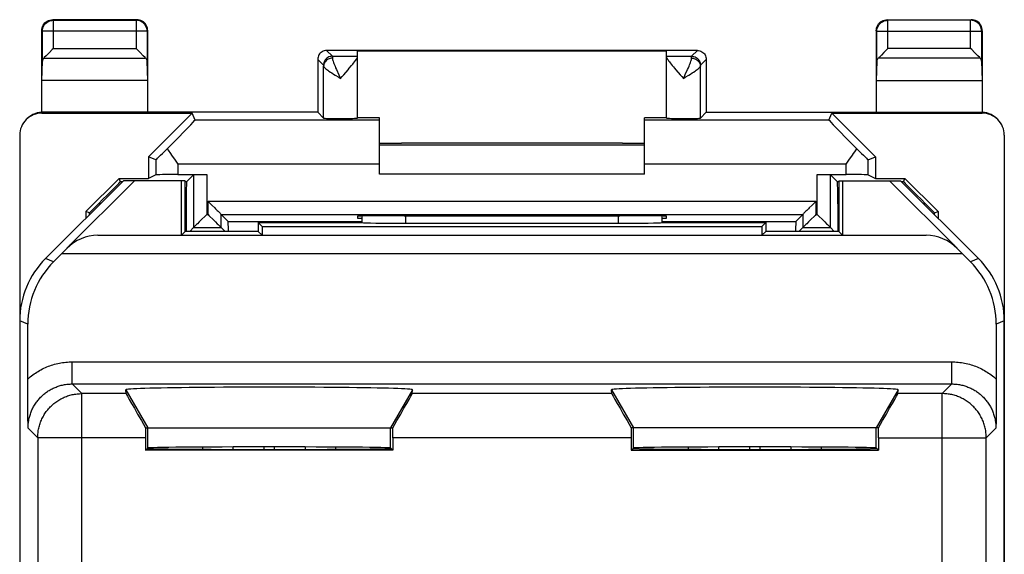
# Model space of a CAD drawing. Units: millimetres. Extents: x -11.2 to 11.2, y -24.5 to 24.5.
# Drawn here: x -11.2 to 11.2, y 12.4 to 24.5 of the extents above; entities that cross this region are included whole.
import ezdxf

# ---------------------------------------------------------------- set-up
doc = ezdxf.new("R2010")
doc.units = ezdxf.units.MM
doc.header["$LTSCALE"] = 16.335
for name, color, linetype in [('C_CONTATTI', 7, 'CONTINUOUS'), ('C_COPERCHIO', 7, 'CONTINUOUS'), ('C_CORPO', 7, 'CONTINUOUS')]:
    doc.layers.add(name, color=color, linetype=linetype)

msp = doc.modelspace()

# ---------------------------------------------------------------- linework, layer by layer
at = {"layer": 'C_CONTATTI', "color": 7, "linetype": 'CONTINUOUS'}
for p, q in [((-7.011, 14.809), (-7.011, 14.761)), ((-6.323, 14.812), (-6.323, 14.758)), ((-5.619, 14.813), (-5.619, 14.757)), ((-5.381, 14.757), (-5.381, 14.813)), ((-4.677, 14.758), (-4.677, 14.812)), ((-3.989, 14.761), (-3.989, 14.809)), ((3.989, 14.809), (3.989, 14.761)), ((4.677, 14.812), (4.677, 14.758)), ((5.381, 14.813), (5.381, 14.757)), ((5.619, 14.757), (5.619, 14.813)), ((6.323, 14.758), (6.323, 14.812)), ((7.011, 14.761), (7.011, 14.809))]:
    msp.add_line(p, q, dxfattribs=at)
at = {"layer": 'C_COPERCHIO', "color": 250, "linetype": 'CONTINUOUS'}
for p, q in [((-10.387, 24.487), (-10.4, 24.5)), ((-10.387, 23.844), (-10.387, 24.487)), ((-10.387, 24.487), (-8.513, 24.487)), ((-8.5, 24.5), (-8.513, 24.487)), ((-8.513, 24.487), (-8.513, 23.844)), ((8.513, 24.487), (8.5, 24.5)), ((8.513, 23.844), (8.513, 24.487)), ((10.387, 24.487), (8.513, 24.487)), ((10.4, 24.5), (10.387, 24.487)), ((10.387, 23.844), (10.387, 24.487)), ((-10.637, 24.237), (-10.65, 24.25)), ((-10.637, 23.558), (-10.637, 24.237)), ((-8.263, 24.237), (-10.637, 24.237)), ((-8.25, 24.25), (-8.263, 24.237)), ((-8.263, 24.237), (-8.263, 23.558)), ((8.263, 24.237), (8.25, 24.25)), ((8.263, 23.558), (8.263, 24.237)), ((8.263, 24.237), (10.637, 24.237)), ((10.65, 24.25), (10.637, 24.237)), ((10.637, 24.237), (10.637, 23.558)), ((-10.387, 23.844), (-8.513, 23.844)), ((-4.2, 23.8), (-4.069, 23.669)), ((-4.069, 23.669), (-3.5, 23.669)), ((3.5, 23.669), (4.069, 23.669)), ((4.069, 23.669), (4.2, 23.8)), ((10.387, 23.844), (8.513, 23.844)), ((-10.603, 23.628), (-8.297, 23.628)), ((-4.4, 23.6), (-4.269, 23.469)), ((-4.267, 22.267), (-4.267, 23.444)), ((4.267, 22.267), (4.267, 23.444)), ((4.269, 23.469), (4.4, 23.6)), ((10.603, 23.628), (8.297, 23.628)), ((3.883, 23.169), (3.925, 23.195)), ((-10.641, 22.391), (-10.632, 22.4)), ((10.632, 22.4), (10.641, 22.391)), ((-3, 22.225), (-7.178, 22.225)), ((7.178, 22.225), (3, 22.225)), ((-8.067, 21.324), (-8.067, 20.983)), ((-7.567, 21.225), (-7.567, 20.987)), ((-3, 21.225), (-7.567, 21.225)), ((7.567, 21.225), (3, 21.225)), ((7.567, 20.987), (7.567, 21.225)), ((8.067, 20.983), (8.067, 21.324)), ((-6.915, 20.987), (-6.915, 20.085)), ((6.915, 20.085), (6.915, 20.987)), ((-9.323, 20.327), (-9.363, 20.327)), ((-7.378, 20.327), (-7.4, 20.327)), ((-6.885, 20.085), (-6.885, 20.385)), ((-6.885, 20.385), (6.885, 20.385)), ((6.885, 20.385), (6.885, 20.085)), ((7.4, 20.327), (7.378, 20.327)), ((9.363, 20.327), (9.323, 20.327)), ((-6.915, 20.085), (-6.885, 20.085)), ((6.885, 20.085), (6.915, 20.085))]:
    msp.add_line(p, q, dxfattribs=at)
at = {"layer": 'C_COPERCHIO', "color": 7, "linetype": 'CONTINUOUS'}
for p, q in [((-8.5, 24.5), (-10.4, 24.5)), ((8.5, 24.5), (10.4, 24.5)), ((-10.65, 22.4), (-10.65, 24.25)), ((-8.25, 22.4), (-8.25, 24.25)), ((8.25, 24.25), (8.25, 22.4)), ((10.65, 24.25), (10.65, 22.4)), ((-10.533, 23.698), (-10.55, 23.681)), ((-10.477, 23.755), (-10.533, 23.698)), ((-8.489, 23.821), (-8.513, 23.844)), ((-8.423, 23.755), (-8.489, 23.821)), ((-8.35, 23.681), (-8.423, 23.755)), ((-8.308, 23.639), (-8.35, 23.681)), ((-8.297, 23.628), (-8.308, 23.639)), ((4.2, 23.8), (-4.2, 23.8)), ((-3.5, 22.267), (-3.5, 23.783)), ((3.5, 23.783), (-3.5, 23.783)), ((3.5, 22.267), (3.5, 23.783)), ((8.423, 23.755), (8.367, 23.698)), ((10.411, 23.821), (10.387, 23.844)), ((10.477, 23.755), (10.411, 23.821)), ((10.55, 23.681), (10.477, 23.755)), ((10.592, 23.639), (10.55, 23.681)), ((10.603, 23.628), (10.592, 23.639)), ((-10.65, 23.123), (-10.637, 23.558)), ((-8.25, 23.123), (-8.263, 23.558)), ((-4.4, 23.6), (-4.4, 22.4)), ((4.4, 23.6), (4.4, 22.4)), ((8.263, 23.558), (8.25, 23.123)), ((10.637, 23.558), (10.65, 23.123)), ((-8.25, 23.123), (-10.65, 23.123)), ((8.25, 23.123), (10.65, 23.123)), ((-10.65, 22.383), (-7.243, 22.383)), ((-4.4, 22.4), (-10.635, 22.4)), ((-8.233, 21.393), (-7.243, 22.383)), ((-7.178, 22.225), (-7.243, 22.383)), ((-4.4, 22.4), (-4.267, 22.267)), ((4.4, 22.4), (4.267, 22.267)), ((7.178, 22.225), (7.243, 22.383)), ((7.243, 22.383), (8.233, 21.393)), ((7.243, 22.383), (10.65, 22.383)), ((-3, 22.276), (-3.5, 22.276)), ((-3, 21), (-3, 22.276)), ((3, 21), (3, 22.276)), ((3.5, 22.276), (3, 22.276)), ((-11.15, 21.882), (-11.15, -21.882)), ((11.15, 21.882), (11.15, -21.882)), ((-3, 21.664), (3, 21.664)), ((2.5, 21.7), (-2.5, 21.7)), ((7.628, 21.312), (7.711, 21.431)), ((-8.233, 21.393), (-8.233, 20.9)), ((-8.067, 21.324), (-8.233, 21.393)), ((-7.628, 21.312), (-7.567, 21.225)), ((7.567, 21.225), (7.628, 21.312)), ((8.067, 21.324), (8.233, 21.393)), ((8.233, 21.393), (8.233, 20.9)), ((-8.067, 20.983), (-8.233, 20.9)), ((-7.567, 20.987), (-6.915, 20.987)), ((-7.373, 20.827), (-7.215, 20.985)), ((-7.215, 20.985), (-7.215, 19.785)), ((3, 21), (-3, 21)), ((6.915, 20.987), (7.567, 20.987)), ((7.215, 19.785), (7.215, 20.985)), ((7.373, 20.827), (7.215, 20.985)), ((8.067, 20.983), (8.233, 20.9)), ((-9.65, 20.15), (-8.9, 20.9)), ((-8.87, 20.827), (-8.9, 20.9)), ((-8.9, 20.9), (-8.233, 20.9)), ((-8.823, 20.827), (-8.87, 20.827)), ((-7.373, 20.827), (-7.4, 20.827)), ((7.4, 20.827), (7.373, 20.827)), ((8.233, 20.9), (8.9, 20.9)), ((8.87, 20.827), (8.823, 20.827)), ((8.87, 20.827), (8.9, 20.9)), ((9.65, 20.15), (8.9, 20.9)), ((-9.572, 20.118), (-9.363, 20.327)), ((-7.378, 20.327), (-7.378, 19.7)), ((-6.885, 20.385), (-6.863, 20.363)), ((6.885, 20.385), (6.863, 20.363)), ((7.378, 20.327), (7.378, 19.7)), ((9.572, 20.118), (9.363, 20.327)), ((-9.65, 20.15), (-9.65, 20)), ((-9.572, 20.118), (-9.65, 20.15)), ((-9.572, 20.078), (-9.572, 20.118)), ((-6.915, 20.085), (-6.937, 20.063)), ((-6.885, 20.085), (-6.863, 20.063)), ((-6.734, 20.234), (-6.713, 20.213)), ((-6.585, 19.785), (-6.585, 20.085)), ((-6.585, 20.085), (-6.427, 19.927)), ((-6.585, 20.085), (6.585, 20.085)), ((6.585, 20.085), (6.427, 19.927)), ((6.585, 20.085), (6.585, 19.785)), ((6.734, 20.234), (6.713, 20.213)), ((6.885, 20.085), (6.863, 20.063)), ((6.915, 20.085), (6.937, 20.063)), ((9.572, 20.118), (9.65, 20.15)), ((9.572, 20.078), (9.572, 20.118)), ((9.65, 20.15), (9.65, 20)), ((-7.087, 19.913), (-7.125, 19.875)), ((-7.045, 19.955), (-7.087, 19.913)), ((-6.937, 20.063), (-7.045, 19.955)), ((-6.863, 20.063), (-6.755, 19.955)), ((-6.755, 19.955), (-6.713, 19.913)), ((-6.713, 19.913), (-6.675, 19.875)), ((-6.427, 19.927), (-3.399, 19.927)), ((-3.5, 20.045), (-3.5, 20)), ((-3.5, 20), (-3.399, 20)), ((-2.441, 20.053), (-2.5, 20.053)), ((2.5, 20.053), (2.441, 20.053)), ((3.399, 20), (3.5, 20)), ((3.399, 19.927), (6.427, 19.927)), ((3.5, 20), (3.5, 20.045)), ((6.713, 19.913), (6.675, 19.875)), ((6.755, 19.955), (6.713, 19.913)), ((6.863, 20.063), (6.755, 19.955)), ((6.937, 20.063), (7.045, 19.955)), ((7.045, 19.955), (7.087, 19.913)), ((7.087, 19.913), (7.125, 19.875)), ((-7.215, 19.785), (-7.3, 19.7)), ((-7.215, 19.785), (-6.585, 19.785)), ((-6.585, 19.785), (-6.5, 19.7)), ((6.585, 19.785), (6.5, 19.7)), ((6.585, 19.785), (7.215, 19.785)), ((7.215, 19.785), (7.3, 19.7))]:
    msp.add_line(p, q, dxfattribs=at)
for points in [[(-10.65, 24.25), (-10.648, 24.283), (-10.641, 24.315), (-10.631, 24.346), (-10.617, 24.375), (-10.598, 24.402), (-10.577, 24.427), (-10.552, 24.448), (-10.525, 24.467), (-10.496, 24.481), (-10.465, 24.491), (-10.433, 24.498), (-10.4, 24.5)], [(-8.25, 24.25), (-8.252, 24.283), (-8.259, 24.315), (-8.269, 24.346), (-8.283, 24.375), (-8.302, 24.402), (-8.323, 24.427), (-8.348, 24.448), (-8.375, 24.467), (-8.404, 24.481), (-8.435, 24.491), (-8.467, 24.498), (-8.5, 24.5)], [(8.25, 24.25), (8.252, 24.283), (8.259, 24.315), (8.269, 24.346), (8.283, 24.375), (8.302, 24.402), (8.323, 24.427), (8.348, 24.448), (8.375, 24.467), (8.404, 24.481), (8.435, 24.491), (8.467, 24.498), (8.5, 24.5)], [(10.65, 24.25), (10.648, 24.283), (10.641, 24.315), (10.631, 24.346), (10.617, 24.375), (10.598, 24.402), (10.577, 24.427), (10.552, 24.448), (10.525, 24.467), (10.496, 24.481), (10.465, 24.491), (10.433, 24.498), (10.4, 24.5)], [(-10.55, 23.681), (-10.592, 23.639), (-10.603, 23.628)], [(-10.387, 23.844), (-10.411, 23.821), (-10.477, 23.755)], [(-4.2, 23.8), (-4.226, 23.798), (-4.252, 23.793), (-4.277, 23.785), (-4.3, 23.773), (-4.322, 23.759), (-4.341, 23.741), (-4.359, 23.722), (-4.373, 23.7), (-4.385, 23.677), (-4.393, 23.652), (-4.398, 23.626), (-4.4, 23.6)], [(-3.632, 23.461), (-3.608, 23.49), (-3.587, 23.516), (-3.568, 23.541), (-3.551, 23.564), (-3.536, 23.584), (-3.523, 23.603), (-3.514, 23.619), (-3.506, 23.634), (-3.502, 23.646), (-3.5, 23.655)], [(3.5, 23.655), (3.501, 23.646), (3.505, 23.635), (3.512, 23.622)], [(4.2, 23.8), (4.226, 23.798), (4.252, 23.793), (4.277, 23.785), (4.3, 23.773), (4.322, 23.759), (4.341, 23.741), (4.359, 23.722), (4.373, 23.7), (4.385, 23.677), (4.393, 23.652), (4.398, 23.626), (4.4, 23.6)], [(8.321, 23.652), (8.308, 23.639), (8.297, 23.628)], [(8.367, 23.698), (8.35, 23.681), (8.321, 23.652)], [(8.513, 23.844), (8.489, 23.821), (8.423, 23.755)], [(-3.812, 23.251), (-3.714, 23.363), (-3.685, 23.398), (-3.632, 23.461)], [(3.512, 23.622), (3.522, 23.606), (3.534, 23.588), (3.548, 23.567), (3.565, 23.545), (3.584, 23.52), (3.606, 23.493), (3.629, 23.464), (3.655, 23.433), (3.682, 23.401), (3.712, 23.366)], [(-3.883, 23.169), (-3.847, 23.21), (-3.812, 23.251)], [(3.712, 23.366), (3.81, 23.253), (3.846, 23.211), (3.883, 23.169)], [(-10.649, 22.4), (-10.702, 22.395), (-10.754, 22.385), (-10.805, 22.369), (-10.853, 22.348), (-10.9, 22.323), (-10.942, 22.292), (-10.981, 22.259), (-10.986, 22.254)], [(-10.65, 22.4), (-10.647, 22.4), (-10.644, 22.4), (-10.641, 22.4), (-10.638, 22.4), (-10.635, 22.4)], [(4.4, 22.4), (10.635, 22.4), (10.638, 22.4), (10.641, 22.4), (10.644, 22.4), (10.647, 22.4), (10.65, 22.4)], [(10.981, 22.259), (10.942, 22.292), (10.9, 22.323), (10.853, 22.348), (10.805, 22.369), (10.754, 22.385), (10.702, 22.395), (10.649, 22.4)], [(-7.808, 21.572), (-7.785, 21.539), (-7.737, 21.468)], [(-7.737, 21.468), (-7.711, 21.431), (-7.628, 21.312)], [(7.711, 21.431), (7.737, 21.468), (7.762, 21.504), (7.808, 21.572)], [(-6.863, 20.363), (-6.798, 20.298), (-6.734, 20.234)], [(6.863, 20.363), (6.798, 20.298), (6.734, 20.234)], [(-6.713, 20.213), (-6.675, 20.175), (-6.657, 20.157)], [(-6.657, 20.157), (-6.625, 20.125), (-6.612, 20.112), (-6.601, 20.101), (-6.593, 20.093), (-6.587, 20.088), (-6.585, 20.085)], [(6.657, 20.157), (6.625, 20.125), (6.612, 20.112), (6.601, 20.101), (6.593, 20.093), (6.588, 20.087), (6.585, 20.085)], [(6.713, 20.213), (6.675, 20.175), (6.657, 20.157)], [(-7.125, 19.875), (-7.143, 19.857), (-7.175, 19.825)], [(-6.675, 19.875), (-6.657, 19.857), (-6.625, 19.825)], [(6.675, 19.875), (6.657, 19.857), (6.625, 19.825)], [(7.125, 19.875), (7.143, 19.857), (7.175, 19.825)], [(-7.175, 19.825), (-7.188, 19.812), (-7.199, 19.801), (-7.207, 19.793), (-7.213, 19.788), (-7.215, 19.785)], [(-6.625, 19.825), (-6.612, 19.812), (-6.601, 19.801), (-6.593, 19.793), (-6.588, 19.787), (-6.585, 19.785)], [(6.625, 19.825), (6.612, 19.812), (6.601, 19.801), (6.593, 19.793), (6.587, 19.788), (6.585, 19.785)], [(7.175, 19.825), (7.188, 19.812), (7.199, 19.801), (7.207, 19.793), (7.212, 19.787), (7.215, 19.785)]]:
    msp.add_lwpolyline(points, dxfattribs=at)
at = {"layer": 'C_COPERCHIO', "color": 250, "linetype": 'CONTINUOUS'}
for points in [[(-10.637, 24.237), (-10.635, 24.27), (-10.628, 24.302), (-10.618, 24.333), (-10.603, 24.362), (-10.585, 24.39), (-10.563, 24.414), (-10.538, 24.436), (-10.511, 24.454), (-10.481, 24.468), (-10.45, 24.479), (-10.419, 24.485), (-10.387, 24.487)], [(-8.263, 24.237), (-8.265, 24.269), (-8.272, 24.302), (-8.282, 24.333), (-8.297, 24.362), (-8.315, 24.389), (-8.336, 24.414), (-8.361, 24.435), (-8.388, 24.453), (-8.417, 24.468), (-8.448, 24.478), (-8.481, 24.485), (-8.513, 24.487)], [(8.263, 24.237), (8.265, 24.269), (8.272, 24.302), (8.282, 24.333), (8.297, 24.362), (8.315, 24.389), (8.336, 24.414), (8.361, 24.435), (8.388, 24.453), (8.417, 24.468), (8.448, 24.478), (8.481, 24.485), (8.513, 24.487)], [(10.637, 24.237), (10.635, 24.269), (10.628, 24.302), (10.618, 24.333), (10.603, 24.362), (10.585, 24.389), (10.564, 24.414), (10.539, 24.435), (10.512, 24.453), (10.483, 24.468), (10.452, 24.478), (10.419, 24.485), (10.387, 24.487)], [(-4.069, 23.669), (-4.095, 23.667), (-4.121, 23.662), (-4.145, 23.654), (-4.169, 23.642), (-4.191, 23.628), (-4.21, 23.61), (-4.228, 23.591), (-4.242, 23.569), (-4.254, 23.545), (-4.262, 23.521), (-4.267, 23.495), (-4.269, 23.469)], [(-4.069, 23.669), (-4.069, 23.667), (-4.068, 23.664), (-4.068, 23.658), (-4.068, 23.65), (-4.067, 23.64), (-4.067, 23.627)], [(4.067, 23.627), (4.067, 23.64), (4.068, 23.65), (4.068, 23.658), (4.068, 23.664), (4.069, 23.667), (4.069, 23.669)], [(4.069, 23.669), (4.095, 23.667), (4.121, 23.662), (4.145, 23.654), (4.169, 23.642), (4.191, 23.628), (4.21, 23.61), (4.228, 23.591), (4.242, 23.569), (4.254, 23.545), (4.262, 23.521), (4.267, 23.495), (4.269, 23.469)], [(-4.269, 23.469), (-4.269, 23.468), (-4.268, 23.466), (-4.268, 23.462), (-4.268, 23.457), (-4.267, 23.451), (-4.267, 23.444)], [(-4.067, 23.627), (-4.093, 23.626), (-4.118, 23.621), (-4.143, 23.613), (-4.166, 23.602), (-4.188, 23.589), (-4.208, 23.573), (-4.225, 23.555), (-4.24, 23.535), (-4.251, 23.514), (-4.26, 23.491), (-4.265, 23.468), (-4.267, 23.444)], [(-4.267, 23.444), (-4.264, 23.436), (-4.258, 23.426), (-4.248, 23.414), (-4.235, 23.401), (-4.217, 23.386), (-4.197, 23.37), (-4.172, 23.353), (-4.145, 23.333), (-4.114, 23.313), (-4.08, 23.291), (-4.044, 23.268), (-4.006, 23.244)], [(-4.067, 23.627), (-4.066, 23.613), (-4.063, 23.597), (-4.058, 23.577), (-4.052, 23.556), (-4.043, 23.531), (-4.033, 23.504), (-4.022, 23.475), (-4.008, 23.443), (-3.994, 23.409), (-3.978, 23.373), (-3.923, 23.253)], [(3.925, 23.195), (4.006, 23.244), (4.044, 23.268), (4.081, 23.291), (4.114, 23.313), (4.145, 23.334), (4.173, 23.353), (4.197, 23.37), (4.218, 23.386), (4.235, 23.401), (4.248, 23.414), (4.258, 23.426), (4.264, 23.436), (4.267, 23.444)], [(3.978, 23.373), (3.994, 23.409), (4.009, 23.444), (4.022, 23.475), (4.033, 23.505), (4.043, 23.532), (4.052, 23.556), (4.058, 23.577), (4.063, 23.597), (4.066, 23.613), (4.067, 23.627)], [(4.067, 23.627), (4.093, 23.626), (4.119, 23.621), (4.143, 23.613), (4.167, 23.602), (4.188, 23.589), (4.208, 23.573), (4.225, 23.555), (4.24, 23.535), (4.251, 23.514), (4.26, 23.491), (4.265, 23.468), (4.267, 23.444)], [(4.267, 23.444), (4.267, 23.451), (4.268, 23.457), (4.268, 23.462), (4.268, 23.466), (4.269, 23.468), (4.269, 23.469)], [(-4.006, 23.244), (-3.925, 23.195), (-3.883, 23.169)], [(-3.923, 23.253), (-3.904, 23.211), (-3.883, 23.169)], [(3.883, 23.169), (3.904, 23.212), (3.923, 23.254), (3.978, 23.373)]]:
    msp.add_lwpolyline(points, dxfattribs=at)
at = {"layer": 'C_COPERCHIO', "color": 7, "linetype": 'CONTINUOUS'}
for centre, major_axis, ratio, start_param, end_param in [((-10.387, 23.556), (0.25, 0), 0.57735, 2.617994, 3.124139), ((-8.513, 23.556), (0.25, 0), 0.57735, 0.017453, 0.523599), ((8.513, 23.556), (0.25, 0), 0.57735, 2.617994, 3.124139), ((10.387, 23.556), (0.25, 0), 0.57735, 0.017453, 0.523599), ((-10.65, 21.882), (0.354, 0.354), 0.999695, 0.785246, 2.356347), ((10.65, 21.882), (0.354, -0.354), 0.999695, 7.068431, 8.639532), ((-8.178, 21.225), (1, 1), 0.012341, -1.204304, -0.005109), ((-3.883, 22.267), (0.383, 0), 0.017455, -3.124139, 0), ((3.883, 22.267), (0.383, 0), 0.017455, 3.141593, 6.265732), ((8.178, 21.225), (1, -1), 0.012341, -3.136483, -1.937288), ((-2.5, 21.717), (1, 0), 0.017455, -2.094413, -1.570796), ((2.5, 21.717), (1, 0), 0.017455, -1.570796, -1.04718), ((-7.567, 21.824), (0.5, 0.5), 0.012341, -3.136483, -2.086671), ((7.567, 21.824), (-0.5, 0.5), 0.012341, -4.196514, -3.146702), ((-7.567, 20.983), (0.5, 0), 0.008727, 1.570796, 3.124139), ((7.567, 20.983), (0.5, 0), 0.008727, 0.017453, 1.570796), ((-9.37, 20.327), (0.5, 0.5), 0.006171, -1.564625, -0.002556), ((-7.373, 20.327), (0, 0.5), 0.008727, 0.008727, 1.570796), ((7.373, 20.327), (0, 0.5), 0.008727, -1.570796, -0.008727), ((9.37, 20.327), (0.5, -0.5), 0.006171, -3.139037, -1.576967), ((-6.427, 19.427), (0, 0.5), 0.008727, -0.991843, -0.008727), ((-2.5, 20.045), (1, 0), 0.008727, 1.570796, 3.141593), ((0, 20.182), (15, 0), 0.008727, -1.734278, -1.407315), ((2.5, 20.045), (1, 0), 0.008727, 0, 1.570796), ((6.427, 19.427), (0, 0.5), 0.008727, 0.008727, 0.991843)]:
    msp.add_ellipse(centre, major_axis=major_axis, ratio=ratio, start_param=start_param, end_param=end_param, dxfattribs=at)
at = {"layer": 'C_CORPO', "color": 7, "linetype": 'CONTINUOUS'}
for p, q in [((-8.8, 20.85), (-10.564, 19.086)), ((-10.085, 19.318), (-8.553, 20.85)), ((-7.4, 20.85), (-8.8, 20.85)), ((-7.489, 19.611), (-7.489, 20.85)), ((-7.4, 19.7), (-7.4, 20.85)), ((7.4, 20.85), (7.4, 19.7)), ((7.4, 20.85), (8.8, 20.85)), ((7.489, 20.85), (7.489, 19.611)), ((8.553, 20.85), (10.085, 19.318)), ((10.564, 19.086), (8.8, 20.85)), ((-5.75, 19.9), (-5.75, 19.7)), ((-5.75, 19.9), (-5.661, 19.811)), ((-5.75, 19.9), (-3.4, 19.9)), ((-3.4, 19.9), (-3.399, 19.901)), ((-2.402, 19.884), (2.402, 19.884)), ((3.4, 19.9), (3.399, 19.901)), ((3.4, 19.9), (5.75, 19.9)), ((5.75, 19.9), (5.661, 19.811)), ((5.75, 19.9), (5.75, 19.7)), ((-7.4, 19.7), (-7.489, 19.611)), ((-5.75, 19.7), (-7.4, 19.7)), ((-5.75, 19.7), (-5.661, 19.611)), ((-5.661, 19.811), (-5.661, 19.611)), ((-5.661, 19.811), (5.661, 19.811)), ((5.661, 19.811), (5.661, 19.611)), ((5.75, 19.7), (5.661, 19.611)), ((7.4, 19.7), (5.75, 19.7)), ((7.4, 19.7), (7.489, 19.611)), ((-9.378, 19.611), (9.378, 19.611)), ((-10.383, 19.011), (-10.197, 19.197)), ((-10.197, 19.197), (-10.083, 19.313)), ((-10.197, 19.197), (10.197, 19.197)), ((10.197, 19.197), (10.083, 19.313)), ((10.383, 19.011), (10.197, 19.197)), ((-11.15, 17.672), (-11.15, -17.672)), ((11.15, -17.672), (11.15, 17.672)), ((-10.968, 16.322), (-10.968, 17.597)), ((10.968, 17.597), (10.968, 16.235)), ((-10.968, 16.177), (-10.968, 16.322)), ((-10.968, 16.038), (-10.968, 16.177)), ((-8.74, 16.023), (-8.747, 16.111)), ((-2.26, 16.023), (-2.253, 16.111)), ((2.26, 16.023), (2.253, 16.111)), ((8.74, 16.023), (8.747, 16.111)), ((10.968, 16.093), (10.967, 15.932)), ((10.968, 16.235), (10.968, 16.093)), ((-10.967, 15.88), (-10.968, 16.038)), ((-10.965, 15.73), (-10.967, 15.88)), ((10.967, 15.932), (10.966, 15.779)), ((-10.963, 15.544), (-10.965, 15.73)), ((10.964, 15.612), (10.962, 15.389)), ((10.966, 15.779), (10.964, 15.612)), ((-10.96, 15.242), (-10.963, 15.544)), ((-8.302, 15.25), (-2.698, 15.25)), ((8.302, 15.25), (2.698, 15.25)), ((-8.302, 15.023), (-8.302, 14.737)), ((-2.698, 15.023), (-2.698, 14.737)), ((2.698, 15.023), (2.698, 14.737)), ((8.302, 15.023), (8.302, 14.737)), ((-8.302, 14.737), (-8.25, 14.789)), ((-2.698, 14.737), (-8.302, 14.737)), ((-2.698, 14.737), (-2.75, 14.789)), ((2.698, 14.737), (2.75, 14.789)), ((2.698, 14.737), (8.302, 14.737)), ((8.302, 14.737), (8.25, 14.789))]:
    msp.add_line(p, q, dxfattribs=at)
at = {"layer": 'C_CORPO', "color": 250, "linetype": 'CONTINUOUS'}
for p, q in [((-2.402, 19.884), (-2.401, 20.053)), ((2.401, 20.053), (2.402, 19.884)), ((-10.085, 19.318), (-10.083, 19.313)), ((10.083, 19.313), (10.085, 19.318)), ((-10.383, 19.011), (-10.564, 19.086)), ((10.564, 19.086), (10.383, 19.011)), ((-10.968, 17.597), (-11.15, 17.672)), ((11.15, 17.672), (10.968, 17.597)), ((-9.96, 16.241), (-9.96, 16.741)), ((-9.96, 16.741), (9.96, 16.741)), ((9.96, 16.241), (9.96, 16.741)), ((-9.741, 16.023), (-9.96, 16.241)), ((-9.96, 16.241), (9.96, 16.241)), ((-8.747, 16.111), (-8.25, 15.25)), ((-2.253, 16.111), (-2.75, 15.25)), ((2.253, 16.111), (2.75, 15.25)), ((8.747, 16.111), (8.25, 15.25)), ((9.96, 16.241), (9.741, 16.023)), ((-9.741, 11.491), (-9.741, 16.023)), ((-8.74, 16.023), (-9.741, 16.023)), ((2.26, 16.023), (-2.26, 16.023)), ((9.741, 16.023), (8.74, 16.023)), ((9.741, 11.491), (9.741, 16.023)), ((-10.741, 15.023), (-10.96, 15.242)), ((-8.25, 14.789), (-8.25, 15.25)), ((-2.75, 14.789), (-2.75, 15.25)), ((2.75, 14.789), (2.75, 15.25)), ((8.25, 14.789), (8.25, 15.25)), ((10.96, 15.242), (10.741, 15.023)), ((-10.741, 15.023), (-10.741, 11.491)), ((-8.302, 15.023), (-10.741, 15.023)), ((2.698, 15.023), (-2.698, 15.023)), ((8.302, 15.023), (10.741, 15.023)), ((10.741, 11.143), (10.741, 15.023))]:
    msp.add_line(p, q, dxfattribs=at)
for points in [[(-10.968, 16.352), (-10.941, 16.376), (-10.913, 16.4), (-10.884, 16.423), (-10.855, 16.445), (-10.825, 16.467), (-10.794, 16.488), (-10.763, 16.508), (-10.732, 16.527), (-10.7, 16.546), (-10.668, 16.564), (-10.635, 16.581), (-10.602, 16.597), (-10.568, 16.612), (-10.535, 16.627), (-10.5, 16.641), (-10.466, 16.654), (-10.431, 16.666), (-10.396, 16.677), (-10.36, 16.687), (-10.325, 16.696), (-10.289, 16.705), (-10.252, 16.713), (-10.216, 16.719), (-10.18, 16.725), (-10.143, 16.73), (-10.107, 16.734), (-10.07, 16.737), (-10.033, 16.74), (-9.997, 16.741), (-9.96, 16.741)], [(9.96, 16.741), (9.997, 16.741), (10.033, 16.74), (10.07, 16.737), (10.107, 16.734), (10.143, 16.73), (10.18, 16.725), (10.216, 16.719), (10.252, 16.713), (10.289, 16.705), (10.325, 16.696), (10.36, 16.687), (10.396, 16.677), (10.431, 16.666), (10.466, 16.654), (10.5, 16.641), (10.535, 16.627), (10.568, 16.612), (10.602, 16.597), (10.635, 16.581), (10.668, 16.564), (10.7, 16.546), (10.732, 16.527), (10.763, 16.508), (10.794, 16.488), (10.825, 16.467), (10.855, 16.445), (10.884, 16.423), (10.913, 16.4), (10.941, 16.376), (10.968, 16.352)], [(-10.96, 15.242), (-10.96, 15.266), (-10.959, 15.291), (-10.957, 15.316), (-10.955, 15.341), (-10.952, 15.365), (-10.949, 15.39), (-10.945, 15.415), (-10.94, 15.439), (-10.935, 15.464), (-10.929, 15.488), (-10.923, 15.512), (-10.916, 15.536), (-10.908, 15.56), (-10.9, 15.583), (-10.891, 15.607), (-10.881, 15.63), (-10.872, 15.653), (-10.861, 15.675), (-10.85, 15.698), (-10.838, 15.72), (-10.826, 15.741), (-10.813, 15.763), (-10.8, 15.784), (-10.786, 15.805), (-10.772, 15.825), (-10.757, 15.845), (-10.742, 15.865), (-10.726, 15.884), (-10.71, 15.903), (-10.693, 15.922), (-10.676, 15.94), (-10.658, 15.957), (-10.64, 15.975), (-10.622, 15.991), (-10.603, 16.008), (-10.583, 16.023), (-10.564, 16.039), (-10.544, 16.054), (-10.523, 16.068), (-10.502, 16.082), (-10.481, 16.095), (-10.46, 16.108), (-10.438, 16.12), (-10.416, 16.131), (-10.394, 16.143), (-10.371, 16.153), (-10.348, 16.163), (-10.325, 16.172), (-10.302, 16.181), (-10.278, 16.189), (-10.255, 16.197), (-10.231, 16.204), (-10.207, 16.211), (-10.182, 16.216), (-10.158, 16.222), (-10.133, 16.226), (-10.109, 16.23), (-10.084, 16.234), (-10.059, 16.237), (-10.034, 16.239), (-10.01, 16.24), (-9.985, 16.241), (-9.96, 16.241)], [(9.96, 16.241), (9.985, 16.241), (10.01, 16.24), (10.034, 16.239), (10.059, 16.237), (10.084, 16.234), (10.109, 16.23), (10.133, 16.226), (10.158, 16.222), (10.182, 16.216), (10.207, 16.211), (10.231, 16.204), (10.255, 16.197), (10.278, 16.189), (10.302, 16.181), (10.325, 16.172), (10.348, 16.163), (10.371, 16.153), (10.394, 16.143), (10.416, 16.131), (10.438, 16.12), (10.46, 16.108), (10.481, 16.095), (10.502, 16.082), (10.523, 16.068), (10.544, 16.054), (10.564, 16.039), (10.583, 16.023), (10.603, 16.008), (10.622, 15.991), (10.64, 15.975), (10.658, 15.957), (10.676, 15.94), (10.693, 15.922), (10.71, 15.903), (10.726, 15.884), (10.742, 15.865), (10.757, 15.845), (10.772, 15.825), (10.786, 15.805), (10.8, 15.784), (10.813, 15.763), (10.826, 15.741), (10.838, 15.72), (10.85, 15.698), (10.861, 15.675), (10.872, 15.653), (10.881, 15.63), (10.891, 15.607), (10.9, 15.583), (10.908, 15.56), (10.916, 15.536), (10.923, 15.512), (10.929, 15.488), (10.935, 15.464), (10.94, 15.439), (10.945, 15.415), (10.949, 15.39), (10.952, 15.365), (10.955, 15.341), (10.957, 15.316), (10.959, 15.291), (10.96, 15.266), (10.96, 15.242)], [(-10.741, 15.023), (-10.741, 15.05), (-10.74, 15.078), (-10.738, 15.105), (-10.735, 15.133), (-10.732, 15.16), (-10.728, 15.187), (-10.723, 15.215), (-10.717, 15.242), (-10.711, 15.268), (-10.703, 15.295), (-10.696, 15.321), (-10.687, 15.348), (-10.678, 15.373), (-10.668, 15.399), (-10.657, 15.424), (-10.646, 15.45), (-10.633, 15.474), (-10.621, 15.499), (-10.607, 15.523), (-10.593, 15.546), (-10.578, 15.57), (-10.563, 15.593), (-10.547, 15.615), (-10.53, 15.637), (-10.513, 15.658), (-10.495, 15.679), (-10.477, 15.7), (-10.458, 15.72), (-10.438, 15.74), (-10.418, 15.758), (-10.398, 15.777), (-10.377, 15.795), (-10.355, 15.812), (-10.333, 15.828), (-10.311, 15.844), (-10.288, 15.86), (-10.265, 15.875), (-10.241, 15.889), (-10.217, 15.902), (-10.193, 15.915), (-10.168, 15.927), (-10.143, 15.938), (-10.118, 15.949), (-10.092, 15.959), (-10.066, 15.969), (-10.04, 15.977), (-10.013, 15.985), (-9.987, 15.992), (-9.96, 15.999), (-9.933, 16.004), (-9.906, 16.009), (-9.879, 16.013), (-9.851, 16.017), (-9.824, 16.019), (-9.796, 16.021), (-9.769, 16.022), (-9.741, 16.023)], [(10.741, 15.023), (10.741, 15.05), (10.74, 15.078), (10.738, 15.105), (10.735, 15.133), (10.732, 15.16), (10.728, 15.187), (10.723, 15.215), (10.717, 15.242), (10.711, 15.268), (10.703, 15.295), (10.696, 15.321), (10.687, 15.348), (10.678, 15.373), (10.668, 15.399), (10.657, 15.424), (10.646, 15.45), (10.633, 15.474), (10.621, 15.499), (10.607, 15.523), (10.593, 15.546), (10.578, 15.57), (10.563, 15.593), (10.547, 15.615), (10.53, 15.637), (10.513, 15.658), (10.495, 15.679), (10.477, 15.7), (10.458, 15.72), (10.438, 15.739), (10.418, 15.758), (10.398, 15.777), (10.377, 15.795), (10.355, 15.812), (10.333, 15.828), (10.311, 15.844), (10.288, 15.86), (10.265, 15.875), (10.241, 15.889), (10.217, 15.902), (10.193, 15.915), (10.168, 15.927), (10.143, 15.938), (10.118, 15.949), (10.092, 15.959), (10.066, 15.969), (10.04, 15.977), (10.013, 15.985), (9.987, 15.992), (9.96, 15.999), (9.933, 16.004), (9.906, 16.009), (9.879, 16.013), (9.851, 16.017), (9.824, 16.019), (9.796, 16.021), (9.769, 16.022), (9.741, 16.023)]]:
    msp.add_lwpolyline(points, dxfattribs=at)
at = {"layer": 'C_CORPO', "color": 7, "linetype": 'CONTINUOUS'}
msp.add_lwpolyline([(10.962, 15.389), (10.96, 15.262), (10.96, 15.242)], dxfattribs=at)
for centre, major_axis, ratio, start_param, end_param in [((-2.9, -141.876), (-0.5, 162.482), 0.000109, 0.082872, 0.093196), ((-2.402, 19.902), (1, 0), 0.01767, -3.066173, -1.570316), ((2.402, 19.902), (1, 0), 0.01767, -1.571277, -0.07542), ((2.9, -141.876), (0.5, 162.482), 0.000109, -0.093196, -0.082872), ((-9.378, 18.611), (-0.383, 0.924), 0.999822, -0.392636, 0.392636), ((-9.371, 18.594), (-0.202, 0.998), 0.981606, -0.196381, 0.588891), ((9.378, 18.611), (0.383, 0.924), 0.999822, -0.392636, 0.392636), ((9.371, 18.594), (0.202, 0.998), 0.981606, -0.588891, 0.196381), ((-9.15, 17.671), (1.848, -0.766), 0.999822, 2.748957, 3.534229), ((-8.968, 17.596), (1.848, -0.766), 0.999822, 2.748957, 3.534229), ((8.968, 17.596), (1.848, 0.766), 0.999822, -0.392636, 0.392636), ((9.15, 17.671), (1.848, 0.766), 0.999822, -0.392636, 0.392636), ((-5.5, 16.111), (3.247, 0), 0.017456, -0.001351, 3.142944), ((5.5, 16.111), (3.247, 0), 0.017456, -0.001351, 3.142944), ((-8.163, 15.023), (-0.577, 1), 0.006545, 0.013674, 1.337951), ((-2.837, 15.023), (0.577, 1), 0.006545, -1.337951, -0.013674), ((2.837, 15.023), (-0.577, 1), 0.006545, 0.013674, 1.337951), ((8.163, 15.023), (0.577, 1), 0.006545, -1.337951, -0.013674), ((-8.294, 15.023), (0, 1), 0.008727, 1.34173, 1.570796), ((-2.706, 15.023), (0, 1), 0.008727, -1.570796, -1.34173), ((2.706, 15.023), (0, 1), 0.008727, 1.34173, 1.570796), ((8.294, 15.023), (0, 1), 0.008727, -1.570796, -1.34173), ((-5.5, 14.781), (2.758, 0), 0.008727, 3.141593, 6.283185), ((-5.5, 14.789), (2.75, 0), 0.008727, 0.008727, 3.132866), ((5.5, 14.781), (2.758, 0), 0.008727, -3.141593, 0), ((5.5, 14.789), (2.75, 0), 0.008727, 0.008727, 3.132866)]:
    msp.add_ellipse(centre, major_axis=major_axis, ratio=ratio, start_param=start_param, end_param=end_param, dxfattribs=at)

doc.saveas('drawing.dxf')
